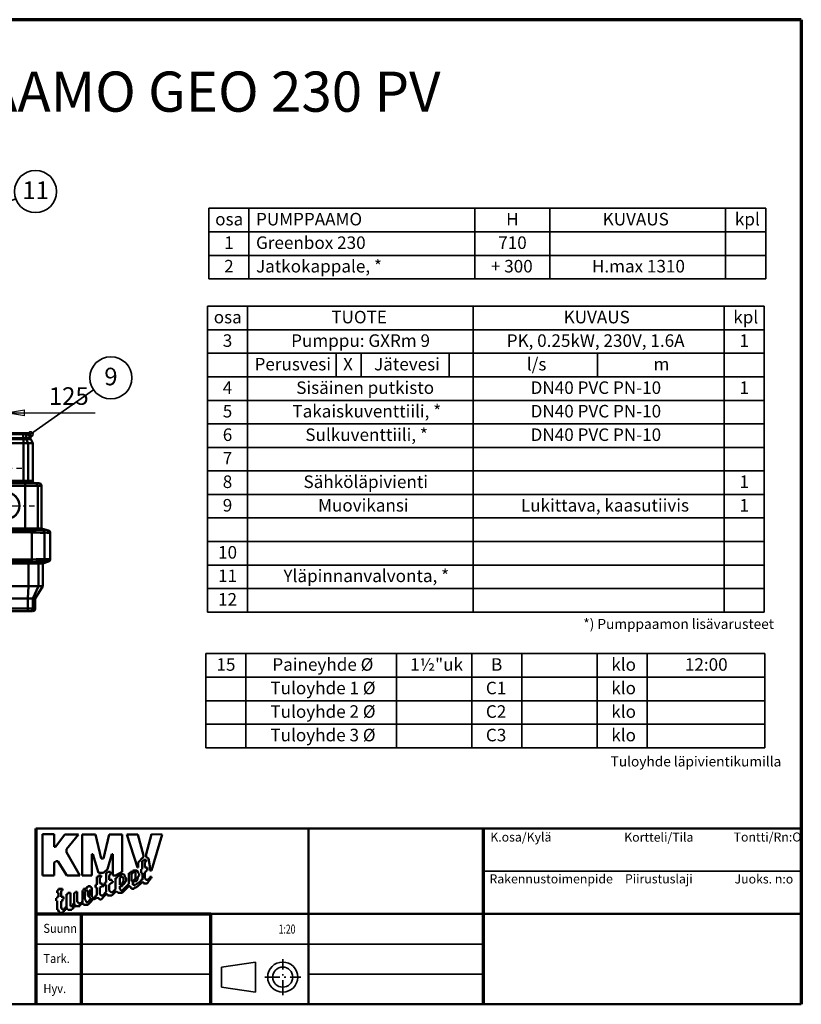
# Model space of a CAD drawing. Units: millimetres. Extents: x -7708 to -2008, y -2994 to 930.
# Drawn here: x -5124 to -2008, y -2994 to 930 of the extents above; entities that cross this region are included whole.
import ezdxf
from ezdxf.enums import TextEntityAlignment as Align

# ---------------------------------------------------------------- set-up
doc = ezdxf.new("R2010")
doc.units = ezdxf.units.MM
doc.header["$MEASUREMENT"] = 0
for name, pattern in [('Pistekatko', [2.7, 1, -0.3, 0.1, -0.3, 1]), ('Yhtenäinen', [0]), ('Yhtenäinen 2', [0])]:
    doc.linetypes.add(name, pattern=pattern)
for name, color, linetype, lineweight in [('Lomakkeet', 18, 'Continuous', 35), ('Mitat', 18, 'Continuous', 35), ('Muotoviivat', 18, 'Continuous', 35), ('Muut viivat', 18, 'Continuous', 35), ('Osanumerot', 18, 'Continuous', 35), ('Tekstit', 18, 'Continuous', 35)]:
    doc.layers.add(name, color=color, linetype=linetype, lineweight=lineweight)
doc.styles.add('Arial', font='arial.ttf')
doc.dimstyles.new('Vertex Style', dxfattribs={"dimscale": 20, "dimtxt": 0.18, "dimasz": 3.6, "dimexe": 1.8, "dimexo": 0.0625, "dimgap": 1.7, "dimtad": 1, "dimdec": 1, "dimdsep": 46, "dimtxsty": 'Standard', "dimblk1": 'CLOSED', "dimblk2": 'CLOSED', "dimsah": 1, "dimcen": 0.09, "dimdle": 1.8, "dimclrd": 160, "dimclre": 160, "dimadec": 1, "dimazin": 2, "dimtfac": 0.65, "dimtdec": 4, "dimtmove": 0, "dimatfit": 3, "dimfxl": 0, "dimtolj": 1, "dimtzin": 0, "dimlwd": 25, "dimlwe": 25, "dimarcsym": 0})

# ---------------------------------------------------------------- blocks, each defined once
blk = doc.blocks.new('PARTNUM1')
at = {"layer": 'Osanumerot', "color": 7, "lineweight": 35}
blk.add_line((-5140, 216.2), (-5242.3, 178.5), dxfattribs=at)
for centre, radius in [((-5061.1, 245.3), 84), ((-5242.3, 178.5), 10)]:
    blk.add_circle(centre, radius, dxfattribs=at)
at = {"layer": 'Osanumerot', "color": 7, "lineweight": 35, "style": 'Arial'}
blk.add_text('11', height=70, dxfattribs=at).set_placement((-5113.6, 193.7), align=Align.BOTTOM_LEFT)
blk = doc.blocks.new('PARTNUM2')
at = {"layer": 'Osanumerot', "color": 0, "lineweight": 35}
blk.add_line((-4829.4, -545.3), (-5081.1, -722), dxfattribs=at)
for centre, radius in [((-4760.7, -497.1), 84), ((-5081.1, -722), 10)]:
    blk.add_circle(centre, radius, dxfattribs=at)
at = {"layer": 'Osanumerot', "color": 0, "lineweight": 35, "style": 'Arial'}
blk.add_text('9', height=70, dxfattribs=at).set_placement((-4786.9, -548.7), align=Align.BOTTOM_LEFT)
blk = doc.blocks.new('_Closed')
at = {"color": 0, "linetype": 'ByBlock', "lineweight": -2}
for p, q in [((-1, 0.166667), (0, 0)), ((-1, 0.166667), (-1, -0.166667)), ((0, 0), (-1, -0.166667)), ((0, 0), (-1, 0))]:
    blk.add_line(p, q, dxfattribs=at)
blk = doc.blocks.new('*D24')
at = {"layer": 'Defpoints', "color": 0}
for p in [(-5302.3, -636), (-5302.3, -992), (-5177.3, -1007)]:
    blk.add_point(p, dxfattribs=at)
at = {"layer": 'Mitat', "color": 160, "lineweight": 25}
for p, q in [((-5302.3, -990.8), (-5302.3, -600)), ((-5177.3, -1005.8), (-5177.3, -600)), ((-5374.3, -636), (-5446.3, -636)), ((-5177.3, -636), (-5302.3, -636)), ((-5177.3, -636), (-4823.7, -636)), ((-5105.3, -636), (-5033.3, -636))]:
    blk.add_line(p, q, dxfattribs=at)
at = {"layer": 'Mitat', "color": 160, "lineweight": 25, "xscale": 72, "yscale": 72, "zscale": 72}
blk.add_blockref('_Closed', (-5302.3, -636), dxfattribs=at)
at = {"layer": 'Mitat', "color": 160, "lineweight": 25, "xscale": 72, "yscale": 72, "zscale": 72, "rotation": 180}
blk.add_blockref('_Closed', (-5177.3, -636), dxfattribs=at)
at = {"layer": 'Mitat', "color": 0, "lineweight": 35, "insert": (-4928.5, -569.7), "char_height": 70, "attachment_point": 5, "style": 'Arial'}
blk.add_mtext('\\A1;125', dxfattribs=at)
blk = doc.blocks.new('Greenbox_230PV_4_00bb751e-814e-4aba-a7c3-cee1bfa6b477')
at = {"layer": 'Muotoviivat', "color": 0, "linetype": 'Yhtenäinen', "lineweight": 50, "ltscale": 60}
for p, q in [((-1343.2, 2866.9), (-1360.5, 2866.9)), ((-1336.2, 2866.9), (-1343.2, 2866.9)), ((-950.8, 2866.9), (-1336.2, 2866.9)), ((-1336.2, 2866.9), (-1336.2, 2861.9)), ((-943.8, 2866.9), (-950.8, 2866.9)), ((-950.8, 2866.9), (-950.8, 2861.9)), ((-926.5, 2866.9), (-943.8, 2866.9)), ((-1372.7, 2826.9), (-1364.7, 2841.9)), ((-1372.7, 2676.9), (-1372.7, 2826.9)), ((-1365.5, 2861.9), (-1348.1, 2861.9)), ((-1365.5, 2846.9), (-1365.5, 2861.9)), ((-1348.1, 2846.9), (-1365.5, 2846.9)), ((-1347.3, 2841.9), (-1355.2, 2826.9)), ((-1355.2, 2826.9), (-1335.4, 2826.9)), ((-1355.2, 2826.9), (-1355.2, 2676.9)), ((-1348.1, 2861.9), (-1348.1, 2846.9)), ((-1348.1, 2861.9), (-1336.2, 2861.9)), ((-1336.2, 2846.9), (-1348.1, 2846.9)), ((-1335.4, 2841.9), (-1347.3, 2841.9)), ((-1336.2, 2861.9), (-1336.2, 2846.9)), ((-1336.2, 2861.9), (-950.8, 2861.9)), ((-950.8, 2846.9), (-1336.2, 2846.9)), ((-1336.2, 2841.9), (-1336.2, 2846.9)), ((-1335.4, 2841.9), (-1335.4, 2826.9)), ((-950, 2841.9), (-1335.4, 2841.9)), ((-1335.4, 2826.9), (-950, 2826.9)), ((-1335.4, 2676.9), (-1335.4, 2826.9)), ((-950.8, 2861.9), (-950.8, 2846.9)), ((-950.8, 2861.9), (-938.9, 2861.9)), ((-938.9, 2846.9), (-950.8, 2846.9)), ((-950.8, 2846.9), (-950.8, 2841.9)), ((-950, 2826.9), (-950, 2841.9)), ((-938.1, 2841.9), (-950, 2841.9)), ((-950, 2826.9), (-950, 2676.9)), ((-950, 2826.9), (-930.2, 2826.9)), ((-938.9, 2861.9), (-921.5, 2861.9)), ((-938.9, 2861.9), (-938.9, 2846.9)), ((-921.5, 2846.9), (-938.9, 2846.9)), ((-938.1, 2841.9), (-930.2, 2826.9)), ((-930.2, 2676.9), (-930.2, 2826.9)), ((-921.5, 2861.9), (-921.5, 2846.9)), ((-920.7, 2841.9), (-912.7, 2826.9)), ((-912.7, 2826.9), (-912.7, 2676.9)), ((-1355.2, 2676.9), (-1372.7, 2676.9)), ((-1335.4, 2676.9), (-1355.2, 2676.9)), ((-950, 2676.9), (-1335.4, 2676.9)), ((-1335.4, 2666.9), (-1335.4, 2676.9)), ((-930.2, 2676.9), (-950, 2676.9)), ((-950, 2676.9), (-950, 2666.9)), ((-912.7, 2676.9), (-930.2, 2676.9)), ((-1407.7, 2656.9), (-1392.5, 2656.9)), ((-1407.7, 2486.9), (-1407.7, 2656.9)), ((-1382.5, 2666.9), (-1397.7, 2666.9)), ((-1392.5, 2656.9), (-1392.5, 2486.9)), ((-1392.5, 2656.9), (-1342.7, 2656.9)), ((-1342.7, 2666.9), (-1382.5, 2666.9)), ((-1342.7, 2656.9), (-1342.7, 2666.9)), ((-942.7, 2666.9), (-1342.7, 2666.9)), ((-1342.7, 2656.9), (-942.7, 2656.9)), ((-1342.7, 2486.9), (-1342.7, 2656.9)), ((-902.9, 2666.9), (-942.7, 2666.9)), ((-942.7, 2656.9), (-942.7, 2666.9)), ((-942.7, 2656.9), (-942.7, 2486.9)), ((-942.7, 2656.9), (-892.9, 2656.9)), ((-887.7, 2666.9), (-902.9, 2666.9)), ((-892.9, 2656.9), (-877.7, 2656.9)), ((-892.9, 2486.9), (-892.9, 2656.9)), ((-877.7, 2656.9), (-877.7, 2486.9)), ((-1412.9, 2479.2), (-1392.5, 2486.9)), ((-1392.5, 2486.9), (-1342.7, 2486.9)), ((-1369.6, 2470.8), (-1370.3, 2479.9)), ((-1361.8, 2479.8), (-1342.7, 2486.9)), ((-1361.8, 2479.8), (-1361.8, 2471.2)), ((-923.6, 2479.8), (-1361.8, 2479.8)), ((-942.7, 2486.9), (-1342.7, 2486.9)), ((-923.6, 2479.8), (-942.7, 2486.9)), ((-942.7, 2486.9), (-892.9, 2486.9)), ((-923.6, 2471.2), (-923.6, 2479.8)), ((-915.1, 2479.9), (-915.9, 2470.8)), ((-872.5, 2479.2), (-892.9, 2486.9)), ((-1442.8, 2364.1), (-1442.8, 2469.4)), ((-1419.1, 2469.7), (-1419.1, 2363.6)), ((-1369.6, 2363.2), (-1369.6, 2470.8)), ((-1361.8, 2471.2), (-923.6, 2471.2)), ((-915.9, 2470.8), (-915.9, 2363.2)), ((-866.3, 2363.6), (-866.3, 2469.7)), ((-842.7, 2469.4), (-842.7, 2364.1)), ((-1369.9, 2354.1), (-1369.6, 2363.2)), ((-1366, 2363.1), (-1366, 2354.1)), ((-919.4, 2363.1), (-1366, 2363.1)), ((-919.4, 2354.1), (-919.4, 2363.1)), ((-915.9, 2363.2), (-915.5, 2354.1)), ((-1413.3, 2354.4), (-1396.4, 2346.9)), ((-1412.7, 2256.9), (-1412.7, 2346.9)), ((-1356.6, 2346.9), (-1396.4, 2346.9)), ((-1396.4, 2346.9), (-1396.4, 2256.9)), ((-1366, 2354.1), (-919.4, 2354.1)), ((-1366, 2354.1), (-1356.6, 2346.9)), ((-928.8, 2346.9), (-1356.6, 2346.9)), ((-1356.6, 2256.9), (-1356.6, 2346.9)), ((-919.4, 2354.1), (-928.8, 2346.9)), ((-889, 2346.9), (-928.8, 2346.9)), ((-928.8, 2346.9), (-928.8, 2256.9)), ((-872.1, 2354.4), (-889, 2346.9)), ((-889, 2256.9), (-889, 2346.9)), ((-872.7, 2346.9), (-872.7, 2256.9)), ((-1396.4, 2256.9), (-1356.6, 2256.9)), ((-1373.8, 2206.9), (-1396.4, 2256.9)), ((-1353.9, 2206.9), (-1356.6, 2256.9)), ((-928.8, 2256.9), (-1356.6, 2256.9)), ((-931.6, 2206.9), (-928.8, 2256.9)), ((-928.8, 2256.9), (-889, 2256.9)), ((-911.6, 2206.9), (-889, 2256.9)), ((-1382.7, 2166.9), (-1382.7, 2206.9)), ((-1373.8, 2206.9), (-1373.8, 2166.9)), ((-1353.9, 2206.9), (-1373.8, 2206.9)), ((-1353.9, 2166.9), (-1353.9, 2206.9)), ((-931.6, 2206.9), (-1353.9, 2206.9)), ((-931.6, 2206.9), (-931.6, 2166.9)), ((-911.6, 2206.9), (-931.6, 2206.9)), ((-911.6, 2166.9), (-911.6, 2206.9)), ((-902.7, 2206.9), (-902.7, 2166.9)), ((-1373.8, 2166.9), (-1381.5, 2166.9)), ((-1353.9, 2166.9), (-1373.8, 2166.9)), ((-931.6, 2166.9), (-1353.9, 2166.9)), ((-1353.9, 2166.9), (-1353.9, 2156.9)), ((-931.6, 2166.9), (-931.6, 2156.9)), ((-911.6, 2166.9), (-931.6, 2166.9)), ((-903.9, 2166.9), (-911.6, 2166.9)), ((-1371.5, 2156.9), (-1363.8, 2156.9)), ((-1363.8, 2156.9), (-1353.9, 2156.9)), ((-1353.9, 2156.9), (-931.6, 2156.9)), ((-931.6, 2156.9), (-921.6, 2156.9)), ((-921.6, 2156.9), (-913.9, 2156.9))]:
    blk.add_line(p, q, dxfattribs=at)
for points in [[(-1372.7, 2826.9), (-1372.7, 2826.9), (-1355.2, 2826.9)], [(-1347.3, 2841.9), (-1364.7, 2841.9), (-1364.7, 2841.9)], [(-920.7, 2841.9), (-920.7, 2841.9), (-938.1, 2841.9)], [(-930.2, 2826.9), (-912.7, 2826.9), (-912.7, 2826.9)], [(-1442.8, 2469.4), (-1440.5, 2475.7), (-1435.5, 2479)], [(-1407.7, 2486.9), (-1435.5, 2479)], [(-1412.9, 2479.2), (-1422.8, 2479.1), (-1429.9, 2479.1), (-1434.1, 2479), (-1435.5, 2479)], [(-1370.3, 2479.9), (-1398, 2479.2), (-1407.4, 2479.1), (-1412.3, 2479.2)], [(-1392.5, 2486.9), (-1407.7, 2486.9), (-1407.7, 2486.9)], [(-1361.8, 2479.8), (-1370.3, 2479.9)], [(-915.1, 2479.9), (-923.6, 2479.8)], [(-873.1, 2479.2), (-878.1, 2479.1), (-887.5, 2479.2), (-915.1, 2479.9)], [(-877.7, 2486.9), (-877.7, 2486.9), (-892.9, 2486.9)], [(-849.9, 2479), (-877.7, 2486.9)], [(-849.9, 2479), (-851.2, 2479), (-855.3, 2479), (-862.5, 2479.1), (-872.5, 2479.2)], [(-849.9, 2479), (-844.9, 2475.7), (-842.7, 2469.4)], [(-1442.8, 2469.4), (-1441.3, 2469.4), (-1437, 2469.5), (-1429.7, 2469.6), (-1419.6, 2469.8)], [(-1419.1, 2469.7), (-1413.5, 2469.6), (-1402.4, 2469.6), (-1387.1, 2470), (-1369.6, 2470.8)], [(-915.9, 2470.8), (-898.3, 2470), (-883, 2469.6), (-871.9, 2469.6), (-866.3, 2469.7)], [(-865.9, 2469.8), (-856.8, 2469.6), (-850, 2469.5), (-845.4, 2469.4), (-843, 2469.4)], [(-1435.9, 2354.6), (-1440.8, 2358.2), (-1442.8, 2364.1)], [(-1419.4, 2363.6), (-1429.8, 2363.9), (-1437.1, 2364), (-1441.4, 2364.1), (-1442.7, 2364.1)], [(-1435.9, 2354.6), (-1434.6, 2354.6), (-1430.4, 2354.6), (-1423.3, 2354.5), (-1413.3, 2354.4)], [(-1435.9, 2354.6), (-1412.7, 2346.9)], [(-1369.6, 2363.2), (-1387.1, 2363.6), (-1402.4, 2363.8), (-1413.5, 2363.8), (-1419.1, 2363.6)], [(-1412.9, 2354.3), (-1407.9, 2354.4), (-1398.3, 2354.4), (-1385.1, 2354.3), (-1369.9, 2354.1)], [(-866.3, 2363.6), (-871.9, 2363.8), (-883, 2363.8), (-898.3, 2363.6), (-915.9, 2363.2)], [(-915.5, 2354.1), (-900.3, 2354.3), (-887.2, 2354.4), (-877.6, 2354.4), (-872.5, 2354.3)], [(-872.7, 2346.9), (-849.5, 2354.6)], [(-872.1, 2354.4), (-862.1, 2354.5), (-855, 2354.6), (-850.8, 2354.6), (-849.5, 2354.6)], [(-842.7, 2364.1), (-844, 2364.1), (-848.3, 2364), (-855.7, 2363.9), (-866, 2363.6)], [(-842.7, 2364.1), (-844.7, 2358.1), (-849.5, 2354.6)], [(-1396.4, 2346.9), (-1412.7, 2346.9), (-1412.7, 2346.9)], [(-1369.9, 2354.1), (-1366, 2354.1)], [(-919.4, 2354.1), (-915.5, 2354.1)], [(-872.7, 2346.9), (-872.7, 2346.9), (-889, 2346.9)], [(-1396.4, 2256.9), (-1412.7, 2256.9), (-1412.7, 2256.9)], [(-1412.7, 2256.9), (-1382.7, 2206.9)], [(-902.7, 2206.9), (-872.7, 2256.9)], [(-872.7, 2256.9), (-872.7, 2256.9), (-889, 2256.9)], [(-1373.8, 2206.9), (-1382.7, 2206.9), (-1382.7, 2206.9)], [(-902.7, 2206.9), (-902.7, 2206.9), (-911.6, 2206.9)]]:
    blk.add_lwpolyline(points, dxfattribs=at)
for centre, radius in [((-1142.7, 2726.9), 1.5), ((-1017.7, 2726.9), 1.5), ((-1267.7, 2576.9), 52.5), ((-1267.7, 2576.9), 52.2), ((-1017.7, 2576.9), 52.5), ((-1017.7, 2576.9), 52.2), ((-1142.7, 2591.9), 35), ((-1142.7, 2591.9), 34.5), ((-1142.7, 2591.9), 1.5), ((-1267.7, 2576.9), 1.5), ((-1017.7, 2576.9), 1.5)]:
    blk.add_circle(centre, radius, dxfattribs=at)
for centre, radius, start, end in [((-1360.5, 2861.9), 5, 90, 180), ((-926.5, 2861.9), 5, 0, 90), ((-1360.5, 2846.9), 5, 180, 270), ((-926.5, 2846.9), 5, 270, 0), ((-1382.7, 2676.9), 10, 270, 0), ((-902.7, 2676.9), 10, 180, 270), ((-1397.7, 2656.9), 10, 90, 180), ((-887.7, 2656.9), 10, 0, 90), ((-1372.7, 2166.9), 10, 180, 270), ((-912.7, 2166.9), 10, 270, 0)]:
    blk.add_arc(centre, radius, start, end, dxfattribs=at)
for centre, major_axis, ratio, start_param, end_param in [((-1343.2, 2861.9), (0, 5), 0.990074, 0, 1.570796), ((-943.8, 2861.9), (0, 5), 0.990074, 4.712389, 6.283185), ((-1343.2, 2846.9), (0, -5), 0.990074, 4.712389, 6.283185), ((-943.8, 2846.9), (0, -5), 0.990074, 0, 1.570796), ((-1365.1, 2676.9), (0, -10), 0.990074, 0.406167, 0.578087), ((-1365.1, 2676.9), (0, -10), 0.990074, 0.720871, 0.976589), ((-1365.1, 2676.9), (0, -10), 0.990074, 1.059075, 1.35734), ((-1365.1, 2676.9), (0, -10), 0.990074, 1.415467, 1.570796), ((-920.3, 2676.9), (0, -10), 0.990074, 4.712389, 6.283185), ((-1382.5, 2656.9), (0, 10), 0.995178, 0, 1.570796), ((-1365.1, 2676.9), (0, -10), 0.990074, 0.000003, 0.153421), ((-902.9, 2656.9), (0, 10), 0.995174, 4.712389, 6.283185), ((-1409.7, 2469.8), (-0.18, 10), 0.990657, 0.316358, 1.553456), ((-1409.2, 2469.7), (-1.59, -9.87), 0.990223, 3.622761, 4.87021), ((-1415.6, 2333), (3, 146.3), 0.163082, 6.272735, 6.298203), ((-876.2, 2469.7), (-1.58, 9.87), 0.990225, 4.555213, 5.802561), ((-870.1, 2332.9), (-2.7, 146.3), 0.163006, 6.268436, 6.293881), ((-875.8, 2469.8), (-0.18, -10), 0.990656, 1.588808, 2.82584), ((-1411.3, 2326.8), (8.3, -143), 0.136256, 3.111353, 3.135798), ((-1392.6, 2462), (-38.8, -7.4), 0.137834, 3.76716, 4.049633), ((-892.7, 2462), (-38.9, 7.4), 0.137841, 5.375822, 5.657979), ((-874.1, 2326.8), (8.3, 142.9), 0.136262, 0.005693, 0.030142), ((-1409.5, 2363.6), (0.28, 10), 0.990595, 1.598245, 2.776213), ((-1414.7, 2471.8), (-4.8, -108.2), 0.136806, 0.002376, 0.025049), ((-1409.2, 2363.6), (1.36, -9.91), 0.990288, 4.576945, 5.761675), ((-1637.9, 2559), (-297.8, 186.5), 0.201783, 2.802535, 2.829877), ((-647.1, 2559.3), (-298.2, -186.8), 0.201663, 0.311484, 0.338806), ((-876.2, 2363.6), (1.36, 9.91), 0.990289, 3.662914, 4.847621), ((-875.9, 2363.6), (0.28, -10), 0.990594, 0.364795, 1.542734), ((-870.7, 2471.5), (-4.7, 107.9), 0.13681, 3.116588, 3.139312), ((-1401.8, 2471.8), (11.5, 117.4), 0.159992, 3.144057, 3.166596), ((-883.6, 2471.5), (11.5, -117.1), 0.160018, 6.258211, 6.280804), ((-1363.8, 2166.9), (0, -10), 0.998368, 4.712389, 6.283185), ((-921.6, 2166.9), (0, -10), 0.998368, 0, 1.570796), ((-1363.8, 2166.9), (0, -10), 0.998352, 6.283145, 6.283185), ((-930.9, 2166.9), (0, -10), 0.08025, 0, 0.000041), ((-921.7, 2166.9), (0, -10), 0.998352, 0, 0.000041)]:
    blk.add_ellipse(centre, major_axis=major_axis, ratio=ratio, start_param=start_param, end_param=end_param, dxfattribs=at)
at = {"layer": 'Muut viivat', "color": 0, "linetype": 'Pistekatko', "lineweight": 25, "ltscale": 60}
for p, q in [((-1142.7, 2665.4), (-1142.7, 2788.4)), ((-1017.7, 2665.4), (-1017.7, 2788.4)), ((-1204.2, 2726.9), (-1081.2, 2726.9)), ((-1079.2, 2726.9), (-956.2, 2726.9)), ((-1267.7, 2464.4), (-1267.7, 2689.4)), ((-1142.7, 2496.9), (-1142.7, 2686.9)), ((-1017.7, 2464.4), (-1017.7, 2689.4)), ((-1237.7, 2591.9), (-1047.7, 2591.9)), ((-1380.2, 2576.9), (-1155.2, 2576.9)), ((-1130.2, 2576.9), (-905.2, 2576.9))]:
    blk.add_line(p, q, dxfattribs=at)

msp = doc.modelspace()

# ---------------------------------------------------------------- linework, layer by layer
at = {"layer": 'Lomakkeet', "color": 7, "linetype": 'Yhtenäinen', "lineweight": 70, "ltscale": 60}
for p, q in [((-2008.15, 930.21), (-7708.15, 930.21)), ((-2008.15, 930.21), (-2008.15, -2993.79)), ((-5059.75, -2293.19), (-5059.75, -2993.79)), ((-3274.95, -2993.79), (-3274.95, -2293.19)), ((-5059.75, -2633.79), (-4877.75, -2633.79)), ((-4877.75, -2633.79), (-4361.75, -2633.79)), ((-4877.75, -2993.79), (-4877.75, -2633.79)), ((-4361.75, -2993.79), (-4361.75, -2633.79))]:
    msp.add_line(p, q, dxfattribs=at)
at = {"layer": 'Lomakkeet', "color": 7, "linetype": 'Yhtenäinen', "lineweight": 35, "ltscale": 60}
for p, q in [((-5059.75, -2753.79), (-4361.75, -2753.79)), ((-4361.75, -2753.79), (-3972.95, -2753.79)), ((-3972.95, -2753.79), (-3274.95, -2753.79)), ((-5059.75, -2873.79), (-4361.75, -2873.79)), ((-3972.95, -2873.79), (-3274.95, -2873.79))]:
    msp.add_line(p, q, dxfattribs=at)
at = {"layer": 'Lomakkeet', "color": 7, "linetype": 'Pistekatko', "lineweight": 35, "ltscale": 60}
for p, q in [((-4075.55, -2957.39), (-4075.55, -2813.39)), ((-4147.55, -2885.39), (-4003.55, -2885.39))]:
    msp.add_line(p, q, dxfattribs=at)
at = {"layer": 'Lomakkeet', "color": 7, "linetype": 'Yhtenäinen 2', "lineweight": 35, "ltscale": 60}
for p, q in [((-4319.55, -2845.39), (-4183.55, -2825.39)), ((-4319.55, -2925.39), (-4319.55, -2845.39)), ((-4183.55, -2945.39), (-4183.55, -2825.39)), ((-4319.55, -2925.39), (-4183.55, -2945.39))]:
    msp.add_line(p, q, dxfattribs=at)
at = {"layer": 'Lomakkeet', "color": 7, "linetype": 'Yhtenäinen', "lineweight": 35, "ltscale": 60}
for radius in [60, 40]:
    msp.add_circle((-4075.55, -2885.39), radius, dxfattribs=at)
at = {"layer": 'Muotoviivat', "color": 7, "linetype": 'Yhtenäinen', "lineweight": 50, "ltscale": 60}
for p, q in [((-2008.15, -2293.19), (-5059.75, -2293.19)), ((-3972.95, -2993.79), (-3972.95, -2293.19)), ((-4986.15, -2316.19), (-5033.55, -2316.19)), ((-5033.55, -2316.19), (-5033.55, -2480.69)), ((-4986.15, -2366.79), (-4986.15, -2316.19)), ((-4943.75, -2316.39), (-4981.55, -2366.79)), ((-4889.75, -2316.39), (-4943.75, -2316.39)), ((-4937.15, -2375.59), (-4889.75, -2316.39)), ((-4874.55, -2480.39), (-4874.55, -2316.39)), ((-4874.55, -2316.39), (-4821.95, -2316.39)), ((-4821.95, -2316.39), (-4799.75, -2412.59)), ((-4789.55, -2412.59), (-4767.35, -2316.39)), ((-4767.35, -2316.39), (-4715.15, -2316.39)), ((-4715.15, -2316.39), (-4715.15, -2465.39)), ((-4652.55, -2316.39), (-4697.15, -2316.59)), ((-4697.15, -2316.59), (-4654.95, -2448.59)), ((-4630.35, -2401.39), (-4652.55, -2316.39)), ((-4620.35, -2395.99), (-4598.15, -2316.19)), ((-4556.15, -2316.39), (-4598.35, -2460.39)), ((-4598.15, -2316.19), (-4556.15, -2316.39)), ((-4981.55, -2366.79), (-4986.15, -2366.79)), ((-4937.15, -2387.39), (-4937.15, -2375.59)), ((-4884.55, -2480.59), (-4937.15, -2387.39)), ((-4986.15, -2427.99), (-4979.35, -2422.99)), ((-4986.15, -2480.69), (-4986.15, -2427.99)), ((-4979.35, -2422.99), (-4972.07, -2422.99)), ((-4936.78, -2480.67), (-4972.07, -2422.99)), ((-4831.95, -2395.99), (-4837.15, -2395.99)), ((-4837.15, -2395.99), (-4837.15, -2480.59)), ((-4809.95, -2470.39), (-4831.95, -2395.99)), ((-4799.75, -2412.59), (-4789.55, -2412.59)), ((-4757.35, -2395.99), (-4774.55, -2454.99)), ((-4752.35, -2395.99), (-4757.35, -2395.99)), ((-4752.35, -2480.59), (-4752.35, -2395.99)), ((-4652.15, -2427.99), (-4630.35, -2406.19)), ((-4652.15, -2448.59), (-4652.15, -2427.99)), ((-4635.55, -2455.19), (-4635.55, -2422.99)), ((-4635.55, -2422.99), (-4630.55, -2422.99)), ((-4630.55, -2422.99), (-4630.55, -2417.99)), ((-4630.55, -2417.99), (-4620.15, -2417.99)), ((-4630.35, -2406.19), (-4630.35, -2401.39)), ((-4620.15, -2422.99), (-4625.25, -2428.09)), ((-4625.25, -2428.09), (-4625.25, -2448.39)), ((-4620.35, -2405.99), (-4620.35, -2395.99)), ((-4610.35, -2412.79), (-4620.35, -2405.99)), ((-4620.15, -2417.99), (-4620.15, -2422.99)), ((-4605.15, -2443.59), (-4610.35, -2412.79)), ((-4789.95, -2470.39), (-4809.95, -2470.39)), ((-4774.55, -2454.99), (-4789.95, -2470.39)), ((-4779.55, -2507.79), (-4779.55, -2470.19)), ((-4779.55, -2470.19), (-4774.35, -2470.19)), ((-4774.35, -2470.19), (-4774.35, -2465.39)), ((-4774.35, -2465.39), (-4762.35, -2465.39)), ((-4762.35, -2465.39), (-4762.35, -2475.79)), ((-4715.15, -2465.39), (-4742.15, -2480.59)), ((-4689.65, -2514.09), (-4689.65, -2470.59)), ((-4689.65, -2470.59), (-4682.95, -2470.59)), ((-4682.95, -2470.59), (-4682.95, -2465.59)), ((-4682.95, -2465.59), (-4672.95, -2465.59)), ((-4677.95, -2475.59), (-4672.75, -2470.39)), ((-4672.95, -2465.59), (-4672.95, -2460.39)), ((-4672.95, -2460.39), (-4657.55, -2460.39)), ((-4672.75, -2470.39), (-4667.65, -2465.29)), ((-4667.65, -2465.29), (-4662.75, -2465.29)), ((-4662.75, -2465.29), (-4662.75, -2492.39)), ((-4657.55, -2460.39), (-4652.35, -2465.59)), ((-4654.95, -2448.59), (-4652.15, -2448.59)), ((-4652.35, -2465.59), (-4652.35, -2470.39)), ((-4652.35, -2470.39), (-4647.75, -2475.59)), ((-4640.55, -2470.59), (-4640.55, -2455.19)), ((-4640.55, -2455.19), (-4635.55, -2455.19)), ((-4635.15, -2470.59), (-4640.55, -2470.59)), ((-4635.15, -2497.59), (-4635.15, -2470.59)), ((-4620.15, -2465.59), (-4625.35, -2465.59)), ((-4625.35, -2465.59), (-4625.35, -2490.79)), ((-4625.25, -2448.39), (-4615.35, -2448.39)), ((-4615.35, -2460.19), (-4620.15, -2460.19)), ((-4620.15, -2460.19), (-4620.15, -2465.59)), ((-4615.35, -2448.39), (-4615.35, -2460.19)), ((-4605.15, -2460.39), (-4605.15, -2443.59)), ((-4598.35, -2460.39), (-4605.15, -2460.39)), ((-5033.55, -2480.69), (-4986.15, -2480.69)), ((-4936.78, -2480.67), (-4884.55, -2480.67)), ((-4884.55, -2480.67), (-4884.55, -2480.59)), ((-4837.15, -2480.59), (-4874.55, -2480.39)), ((-4816.55, -2517.99), (-4816.55, -2485.59)), ((-4816.55, -2485.59), (-4809.95, -2485.59)), ((-4809.95, -2485.59), (-4809.95, -2480.59)), ((-4809.95, -2480.59), (-4799.95, -2480.59)), ((-4799.95, -2485.79), (-4804.85, -2490.69)), ((-4804.85, -2490.69), (-4804.85, -2512.79)), ((-4799.95, -2480.59), (-4799.95, -2485.79)), ((-4784.55, -2517.99), (-4784.55, -2507.79)), ((-4784.55, -2507.79), (-4779.55, -2507.79)), ((-4762.35, -2475.79), (-4767.55, -2480.99)), ((-4767.55, -2480.99), (-4767.55, -2497.59)), ((-4767.55, -2497.59), (-4757.35, -2497.59)), ((-4756.95, -2507.79), (-4767.45, -2518.29)), ((-4757.35, -2497.59), (-4757.35, -2502.79)), ((-4757.35, -2502.79), (-4752.55, -2502.79)), ((-4752.55, -2507.79), (-4756.95, -2507.79)), ((-4752.55, -2502.79), (-4752.55, -2507.79)), ((-4742.15, -2480.59), (-4752.35, -2480.59)), ((-4742.55, -2535.19), (-4742.55, -2490.59)), ((-4742.55, -2490.59), (-4736.95, -2490.59)), ((-4736.95, -2485.79), (-4732.15, -2485.79)), ((-4736.95, -2490.59), (-4736.95, -2485.79)), ((-4732.15, -2485.79), (-4732.15, -2480.79)), ((-4732.15, -2480.79), (-4720.55, -2480.79)), ((-4725.55, -2490.99), (-4720.25, -2485.69)), ((-4725.55, -2517.79), (-4725.55, -2490.99)), ((-4720.55, -2480.79), (-4720.55, -2475.79)), ((-4720.55, -2475.79), (-4710.35, -2475.79)), ((-4720.25, -2485.69), (-4715.55, -2485.69)), ((-4715.55, -2485.69), (-4710.1, -2491.14)), ((-4710.1, -2502.79), (-4714.63, -2507.31)), ((-4714.63, -2507.31), (-4714.63, -2512.99)), ((-4710.35, -2475.79), (-4705.15, -2480.99)), ((-4710.1, -2491.14), (-4710.1, -2502.79)), ((-4705.15, -2480.99), (-4705.15, -2485.99)), ((-4705.15, -2485.99), (-4699.85, -2491.29)), ((-4699.85, -2502.59), (-4704.9, -2507.64)), ((-4704.9, -2507.64), (-4704.9, -2512.99)), ((-4699.85, -2491.29), (-4699.85, -2502.59)), ((-4677.95, -2502.59), (-4677.95, -2475.59)), ((-4672.95, -2502.59), (-4677.95, -2502.59)), ((-4662.75, -2492.39), (-4672.95, -2502.59)), ((-4667.95, -2507.39), (-4672.95, -2507.39)), ((-4672.95, -2507.39), (-4672.95, -2517.79)), ((-4657.35, -2502.59), (-4667.95, -2502.59)), ((-4667.95, -2502.59), (-4667.95, -2507.39)), ((-4662.15, -2517.79), (-4640.75, -2502.59)), ((-4635.15, -2507.59), (-4659.55, -2528.19)), ((-4653.05, -2490.99), (-4657.35, -2497.39)), ((-4657.35, -2497.39), (-4657.35, -2502.59)), ((-4647.75, -2480.39), (-4653.05, -2485.69)), ((-4653.05, -2485.69), (-4653.05, -2490.99)), ((-4647.75, -2475.59), (-4647.75, -2480.39)), ((-4640.75, -2502.59), (-4640.75, -2497.59)), ((-4640.75, -2497.59), (-4635.15, -2497.59)), ((-4630.35, -2507.59), (-4635.15, -2507.59)), ((-4630.35, -2512.19), (-4630.35, -2507.59)), ((-4625.35, -2490.79), (-4620.55, -2497.59)), ((-4620.55, -2497.59), (-4609.75, -2497.59)), ((-4601.35, -2490.99), (-4615.55, -2512.19)), ((-4609.75, -2497.59), (-4609.75, -2490.79)), ((-4609.75, -2490.79), (-4605.15, -2490.79)), ((-4605.15, -2490.79), (-4605.15, -2485.79)), ((-4605.15, -2485.79), (-4598.55, -2485.79)), ((-4598.55, -2490.99), (-4601.35, -2490.99)), ((-4598.55, -2485.79), (-4598.55, -2490.99)), ((-4969.35, -2539.99), (-4974.15, -2539.99)), ((-4974.15, -2539.99), (-4974.15, -2549.99)), ((-4974.15, -2549.99), (-4969.15, -2549.99)), ((-4953.95, -2533.19), (-4969.35, -2533.19)), ((-4969.35, -2533.19), (-4969.35, -2539.99)), ((-4969.15, -2549.99), (-4969.15, -2565.19)), ((-4958.95, -2565.19), (-4958.95, -2539.79)), ((-4958.95, -2539.79), (-4953.95, -2539.79)), ((-4953.95, -2539.79), (-4953.95, -2533.19)), ((-4931.95, -2555.19), (-4931.95, -2549.99)), ((-4931.95, -2549.99), (-4921.75, -2549.99)), ((-4921.75, -2549.99), (-4921.75, -2602.59)), ((-4906.55, -2592.39), (-4906.55, -2549.99)), ((-4906.55, -2549.99), (-4901.35, -2549.99)), ((-4901.35, -2549.99), (-4901.35, -2544.99)), ((-4901.35, -2544.99), (-4894.55, -2544.99)), ((-4894.55, -2544.99), (-4894.55, -2587.19)), ((-4874.35, -2587.19), (-4874.35, -2539.79)), ((-4874.35, -2539.79), (-4869.15, -2539.79)), ((-4869.15, -2539.79), (-4869.15, -2532.99)), ((-4869.15, -2532.99), (-4859.15, -2532.99)), ((-4864.35, -2544.79), (-4858.75, -2539.99)), ((-4864.35, -2575.39), (-4864.35, -2544.79)), ((-4859.15, -2532.99), (-4859.15, -2528.19)), ((-4859.15, -2528.19), (-4852.15, -2528.19)), ((-4858.75, -2539.99), (-4852.35, -2539.99)), ((-4852.35, -2539.99), (-4852.35, -2560.39)), ((-4852.15, -2528.19), (-4852.15, -2522.99)), ((-4852.15, -2522.99), (-4842.15, -2522.99)), ((-4842.15, -2539.99), (-4847.15, -2539.99)), ((-4847.15, -2539.99), (-4847.15, -2554.99)), ((-4842.15, -2522.99), (-4842.15, -2527.99)), ((-4842.15, -2527.99), (-4837.15, -2527.99)), ((-4842.15, -2544.99), (-4842.15, -2539.99)), ((-4842.15, -2544.99), (-4841.85, -2560.29)), ((-4837.15, -2527.99), (-4837.15, -2544.99)), ((-4837.15, -2560.29), (-4837.15, -2544.99)), ((-4821.75, -2528.39), (-4821.75, -2517.99)), ((-4821.75, -2517.99), (-4816.55, -2517.99)), ((-4816.95, -2528.39), (-4821.75, -2528.39)), ((-4816.95, -2559.99), (-4816.95, -2528.39)), ((-4804.85, -2512.79), (-4794.75, -2512.79)), ((-4794.75, -2522.99), (-4804.35, -2527.99)), ((-4804.35, -2527.99), (-4804.35, -2555.19)), ((-4794.75, -2512.79), (-4794.75, -2517.79)), ((-4794.75, -2517.79), (-4789.35, -2517.79)), ((-4789.35, -2522.99), (-4794.75, -2522.99)), ((-4792.15, -2560.29), (-4779.35, -2545.19)), ((-4789.35, -2517.79), (-4789.35, -2522.99)), ((-4779.35, -2517.99), (-4784.55, -2517.99)), ((-4779.35, -2545.19), (-4779.35, -2517.99)), ((-4767.45, -2518.29), (-4767.45, -2539.99)), ((-4767.45, -2539.99), (-4757.4, -2550.04)), ((-4757.4, -2550.04), (-4742.55, -2535.19)), ((-4757.35, -2559.99), (-4739.65, -2542.29)), ((-4739.65, -2542.29), (-4731.95, -2549.99)), ((-4731.95, -2549.99), (-4715.35, -2549.99)), ((-4720.35, -2517.79), (-4725.55, -2517.79)), ((-4714.75, -2522.99), (-4725.55, -2522.99)), ((-4725.55, -2522.99), (-4725.55, -2533.19)), ((-4725.55, -2533.19), (-4719.95, -2539.59)), ((-4714.63, -2512.99), (-4720.35, -2517.79)), ((-4719.95, -2539.59), (-4715.15, -2539.59)), ((-4715.35, -2549.99), (-4688.55, -2523.19)), ((-4715.15, -2539.59), (-4689.65, -2514.09)), ((-4710.15, -2517.79), (-4714.75, -2517.79)), ((-4714.75, -2517.79), (-4714.75, -2522.99)), ((-4704.9, -2512.99), (-4710.15, -2512.99)), ((-4710.15, -2512.99), (-4710.15, -2517.79)), ((-4688.55, -2523.19), (-4683.15, -2523.19)), ((-4683.15, -2523.19), (-4683.15, -2528.19)), ((-4683.15, -2528.19), (-4677.95, -2528.19)), ((-4677.95, -2528.19), (-4677.95, -2533.19)), ((-4677.95, -2533.19), (-4667.55, -2533.19)), ((-4672.95, -2517.79), (-4662.15, -2517.79)), ((-4667.55, -2533.19), (-4667.55, -2528.19)), ((-4667.55, -2528.19), (-4659.55, -2528.19)), ((-4615.55, -2512.19), (-4630.35, -2512.19)), ((-4974.15, -2570.19), (-4979.35, -2570.19)), ((-4979.35, -2570.19), (-4979.35, -2575.59)), ((-4979.35, -2575.59), (-4979.35, -2581.99)), ((-4979.35, -2581.99), (-4974.35, -2581.99)), ((-4974.35, -2581.99), (-4974.35, -2617.79)), ((-4969.15, -2565.19), (-4974.15, -2565.19)), ((-4974.15, -2565.19), (-4974.15, -2570.19)), ((-4948.95, -2565.19), (-4958.95, -2565.19)), ((-4958.75, -2612.59), (-4958.75, -2582.19)), ((-4958.75, -2582.19), (-4953.95, -2582.19)), ((-4953.95, -2582.19), (-4953.95, -2575.39)), ((-4953.95, -2575.39), (-4948.95, -2575.39)), ((-4948.95, -2575.39), (-4948.95, -2565.19)), ((-4936.95, -2607.59), (-4936.95, -2555.19)), ((-4936.95, -2555.19), (-4931.95, -2555.19)), ((-4894.55, -2587.19), (-4889.55, -2587.19)), ((-4889.55, -2587.19), (-4889.55, -2592.39)), ((-4879.35, -2592.39), (-4879.35, -2587.19)), ((-4879.35, -2587.19), (-4874.35, -2587.19)), ((-4858.95, -2582.19), (-4864.35, -2575.39)), ((-4859.15, -2587.39), (-4858.95, -2582.19)), ((-4852.15, -2587.39), (-4859.15, -2587.39)), ((-4837.15, -2581.99), (-4852.65, -2597.49)), ((-4852.35, -2560.39), (-4842.05, -2570.69)), ((-4842.05, -2575.39), (-4852.15, -2587.39)), ((-4847.15, -2554.99), (-4841.85, -2560.29)), ((-4842.05, -2570.69), (-4842.05, -2575.39)), ((-4837.15, -2560.29), (-4837.15, -2565.19)), ((-4837.15, -2565.19), (-4831.95, -2565.19)), ((-4826.95, -2575.39), (-4837.15, -2575.39)), ((-4837.15, -2575.39), (-4837.15, -2581.99)), ((-4831.95, -2570.39), (-4821.75, -2564.99)), ((-4831.95, -2565.19), (-4831.95, -2570.39)), ((-4826.95, -2575.39), (-4816.35, -2569.99)), ((-4821.75, -2564.99), (-4821.75, -2559.99)), ((-4821.75, -2559.99), (-4816.95, -2559.99)), ((-4816.35, -2569.99), (-4809.75, -2570.39)), ((-4809.75, -2570.39), (-4804.55, -2575.59)), ((-4804.55, -2575.59), (-4799.75, -2575.59)), ((-4804.35, -2555.19), (-4799.25, -2560.29)), ((-4799.75, -2575.59), (-4784.65, -2560.49)), ((-4799.25, -2560.29), (-4792.15, -2560.29)), ((-4784.65, -2560.49), (-4779.45, -2555.29)), ((-4779.45, -2555.29), (-4774.35, -2555.29)), ((-4774.35, -2555.29), (-4774.35, -2559.99)), ((-4774.35, -2559.99), (-4757.35, -2559.99)), ((-4974.35, -2617.79), (-4969.15, -2617.79)), ((-4969.15, -2617.79), (-4969.15, -2624.59)), ((-4969.15, -2624.59), (-4964.15, -2624.59)), ((-4964.15, -2624.59), (-4964.15, -2629.59)), ((-4953.95, -2612.59), (-4958.75, -2612.59)), ((-4953.95, -2617.79), (-4953.95, -2612.59)), ((-4948.75, -2617.79), (-4953.95, -2617.79)), ((-4953.75, -2629.59), (-4953.75, -2624.59)), ((-4953.75, -2624.59), (-4948.75, -2624.59)), ((-4948.75, -2617.79), (-4948.75, -2612.79)), ((-4948.75, -2612.79), (-4943.95, -2612.79)), ((-4948.75, -2621.19), (-4943.75, -2621.19)), ((-4943.95, -2612.79), (-4943.95, -2607.59)), ((-4943.95, -2607.59), (-4936.95, -2607.59)), ((-4943.75, -2621.19), (-4943.75, -2617.59)), ((-4943.75, -2617.59), (-4940.15, -2617.59)), ((-4931.95, -2612.79), (-4940.15, -2612.79)), ((-4940.15, -2617.59), (-4940.15, -2612.79)), ((-4931.95, -2617.79), (-4931.95, -2612.79)), ((-4916.55, -2617.79), (-4931.95, -2617.79)), ((-4921.75, -2602.59), (-4911.55, -2602.59)), ((-4911.55, -2612.79), (-4916.55, -2612.79)), ((-4916.55, -2612.79), (-4916.55, -2617.79)), ((-4911.55, -2602.59), (-4911.55, -2592.39)), ((-4911.55, -2592.39), (-4906.55, -2592.39)), ((-4911.55, -2607.59), (-4911.55, -2612.79)), ((-4906.55, -2607.59), (-4911.55, -2607.59)), ((-4901.35, -2597.39), (-4906.55, -2597.39)), ((-4906.55, -2597.39), (-4906.55, -2607.59)), ((-4901.35, -2602.39), (-4901.35, -2597.39)), ((-4884.55, -2602.39), (-4901.35, -2602.39)), ((-4889.55, -2592.39), (-4879.35, -2592.39)), ((-4879.35, -2597.39), (-4884.55, -2597.39)), ((-4884.55, -2597.39), (-4884.55, -2602.39)), ((-4879.35, -2592.39), (-4879.35, -2597.39)), ((-4869.15, -2592.39), (-4879.35, -2592.39)), ((-4869.15, -2597.49), (-4869.15, -2592.39)), ((-4852.65, -2597.49), (-4869.15, -2597.49)), ((-4964.15, -2629.59), (-4953.75, -2629.59)), ((-4361.75, -2633.79), (-3972.95, -2633.79)), ((-3972.95, -2633.79), (-3274.95, -2633.79)), ((-3274.95, -2633.79), (-2008.15, -2633.79)), ((-7708.15, -2993.79), (-2008.15, -2993.79))]:
    msp.add_line(p, q, dxfattribs=at)
at = {"layer": 'Muotoviivat', "color": 7, "linetype": 'Yhtenäinen', "lineweight": 35, "ltscale": 60}
msp.add_line((-3274.95, -2463.49), (-2008.15, -2463.49), dxfattribs=at)
at = {"layer": 'Tekstit', "color": 7, "lineweight": 35}
for p, q in [((-4370.17, -102.81), (-4370.17, 178.44)), ((-4370.17, 178.44), (-2148.94, 178.44)), ((-4210.17, 84.69), (-4210.17, 178.44)), ((-3310.17, 84.69), (-3310.17, 178.44)), ((-3010.17, 84.69), (-3010.17, 178.44)), ((-2310.17, 84.69), (-2310.17, 178.44)), ((-2148.94, 178.44), (-2148.94, -102.81)), ((-4370.17, 84.69), (-2148.94, 84.69)), ((-4210.17, -9.06), (-4210.17, 84.69)), ((-3310.17, -9.06), (-3310.17, 84.69)), ((-3010.17, -9.06), (-3010.17, 84.69)), ((-2310.17, -9.06), (-2310.17, 84.69)), ((-4370.17, -9.06), (-2148.94, -9.06)), ((-4210.17, -102.81), (-4210.17, -9.06)), ((-3310.17, -102.81), (-3310.17, -9.06)), ((-3010.17, -102.81), (-3010.17, -9.06)), ((-2310.17, -102.81), (-2310.17, -9.06)), ((-4370.17, -102.81), (-2148.94, -102.81)), ((-4375.86, -1430.6), (-4375.86, -211.85)), ((-4375.86, -211.85), (-2156.21, -211.85)), ((-4215.86, -305.6), (-4215.86, -211.85)), ((-3315.86, -305.6), (-3315.86, -211.85)), ((-2315.86, -305.6), (-2315.86, -211.85)), ((-2156.21, -211.85), (-2156.21, -1430.6)), ((-4375.86, -305.6), (-2156.21, -305.6)), ((-4215.86, -399.35), (-4215.86, -305.6)), ((-3315.86, -399.35), (-3315.86, -305.6)), ((-2315.86, -399.35), (-2315.86, -305.6)), ((-4375.86, -399.35), (-2156.21, -399.35)), ((-4215.86, -493.1), (-4215.86, -399.35)), ((-3862.36, -493.1), (-3862.36, -399.35)), ((-3762.36, -493.1), (-3762.36, -399.35)), ((-3412.05, -493.1), (-3412.05, -399.35)), ((-3316.22, -493.1), (-3316.22, -399.35)), ((-2820.91, -493.1), (-2820.91, -399.35)), ((-2315.88, -493.1), (-2315.88, -399.35)), ((-4375.86, -493.1), (-2156.21, -493.1)), ((-4215.86, -586.85), (-4215.86, -493.1)), ((-3315.86, -586.85), (-3315.86, -493.1)), ((-2315.86, -586.85), (-2315.86, -493.1)), ((-4375.86, -586.85), (-2156.21, -586.85)), ((-4215.86, -680.6), (-4215.86, -586.85)), ((-3315.86, -680.6), (-3315.86, -586.85)), ((-2315.86, -680.6), (-2315.86, -586.85)), ((-4375.86, -680.6), (-2156.21, -680.6)), ((-4215.86, -774.35), (-4215.86, -680.6)), ((-3315.86, -774.35), (-3315.86, -680.6)), ((-2315.86, -774.35), (-2315.86, -680.6)), ((-4375.86, -774.35), (-2156.21, -774.35)), ((-4215.86, -868.1), (-4215.86, -774.35)), ((-3315.86, -868.1), (-3315.86, -774.35)), ((-2315.86, -868.1), (-2315.86, -774.35)), ((-4375.86, -868.1), (-2156.21, -868.1)), ((-4215.86, -961.85), (-4215.86, -868.1)), ((-3315.86, -961.85), (-3315.86, -868.1)), ((-2315.86, -961.85), (-2315.86, -868.1)), ((-4375.86, -961.85), (-2156.21, -961.85)), ((-4215.86, -1055.6), (-4215.86, -961.85)), ((-3315.86, -1055.6), (-3315.86, -961.85)), ((-2315.86, -1055.6), (-2315.86, -961.85)), ((-4375.86, -1055.6), (-2156.21, -1055.6)), ((-4215.86, -1149.35), (-4215.86, -1055.6)), ((-3315.86, -1149.35), (-3315.86, -1055.6)), ((-2315.86, -1149.35), (-2315.86, -1055.6)), ((-4375.86, -1149.35), (-2156.21, -1149.35)), ((-4215.86, -1243.1), (-4215.86, -1149.35)), ((-3315.86, -1243.1), (-3315.86, -1149.35)), ((-2315.86, -1243.1), (-2315.86, -1149.35)), ((-4375.86, -1243.1), (-2156.21, -1243.1)), ((-4215.86, -1336.85), (-4215.86, -1243.1)), ((-3315.86, -1336.85), (-3315.86, -1243.1)), ((-2315.86, -1336.85), (-2315.86, -1243.1)), ((-4375.86, -1336.85), (-2156.21, -1336.85)), ((-4215.86, -1430.6), (-4215.86, -1336.85)), ((-3315.86, -1430.6), (-3315.86, -1336.85)), ((-2315.86, -1430.6), (-2315.86, -1336.85)), ((-4375.86, -1430.6), (-2156.21, -1430.6)), ((-4382.3, -1971.36), (-4382.3, -1596.36)), ((-4382.3, -1596.36), (-2153.43, -1596.36)), ((-4222.3, -1690.11), (-4222.3, -1596.36)), ((-3622.3, -1690.11), (-3622.3, -1596.36)), ((-3322.3, -1690.11), (-3322.3, -1596.36)), ((-3122.3, -1690.11), (-3122.3, -1596.36)), ((-2822.3, -1690.11), (-2822.3, -1596.36)), ((-2622.3, -1690.11), (-2622.3, -1596.36)), ((-2153.43, -1596.36), (-2153.43, -1971.36)), ((-4382.3, -1690.11), (-2153.43, -1690.11)), ((-4222.3, -1783.86), (-4222.3, -1690.11)), ((-3622.3, -1783.86), (-3622.3, -1690.11)), ((-3322.3, -1783.86), (-3322.3, -1690.11)), ((-3122.3, -1783.86), (-3122.3, -1690.11)), ((-2822.3, -1783.86), (-2822.3, -1690.11)), ((-2622.3, -1783.86), (-2622.3, -1690.11)), ((-4382.3, -1783.86), (-2153.43, -1783.86)), ((-4222.3, -1877.61), (-4222.3, -1783.86)), ((-3622.3, -1877.61), (-3622.3, -1783.86)), ((-3322.3, -1877.61), (-3322.3, -1783.86)), ((-3122.3, -1877.61), (-3122.3, -1783.86)), ((-2822.3, -1877.61), (-2822.3, -1783.86)), ((-2622.3, -1877.61), (-2622.3, -1783.86)), ((-4382.3, -1877.61), (-2153.43, -1877.61)), ((-4222.3, -1971.36), (-4222.3, -1877.61)), ((-3622.3, -1971.36), (-3622.3, -1877.61)), ((-3322.3, -1971.36), (-3322.3, -1877.61)), ((-3122.3, -1971.36), (-3122.3, -1877.61)), ((-2822.3, -1971.36), (-2822.3, -1877.61)), ((-2622.3, -1971.36), (-2622.3, -1877.61)), ((-4382.3, -1971.36), (-2153.43, -1971.36))]:
    msp.add_line(p, q, dxfattribs=at)

# ---------------------------------------------------------------- block references
for name in ['PARTNUM1', 'PARTNUM2']:
    msp.add_blockref(name, (0, 0))
at = {"color": 7}
msp.add_blockref('Greenbox_230PV_4_00bb751e-814e-4aba-a7c3-cee1bfa6b477', (-4159.61, -3583.92), dxfattribs=at)

# ---------------------------------------------------------------- texts
at = {"layer": 'Lomakkeet', "color": 7, "lineweight": 35, "style": 'Arial', "width": 0.7}
msp.add_text('1:20', height=36, dxfattribs=at).set_placement((-4091.77, -2723.34), align=Align.BOTTOM_LEFT)
at = {"layer": 'Tekstit', "color": 7, "lineweight": 35, "style": 'Arial'}
for s, height, p in [('PUMPPAAMO GEO 230 PV', 160, (-6014.92, 513.48)), ('PUMPPAAMO', 50, (-4182.04, 94.69)), ('H', 50, (-3184.78, 94.69)), ('KUVAUS', 50, (-2800.01, 94.69)), ('kpl', 50, (-2272.91, 94.69)), ('osa', 50, (-4344.85, 94.69)), ('1', 50, (-4308.92, 0.94)), ('Greenbox 230', 50, (-4182.04, 0.94)), ('710', 50, (-3216.42, 0.94)), ('2', 50, (-4308.92, -92.81)), ('Jatkokappale, *', 50, (-4182.04, -92.81)), ('+ 300', 50, (-3245.71, -92.81)), ('H.max 1310', 50, (-2842.98, -92.81)), ('TUOTE', 50, (-3881.87, -295.6)), ('KUVAUS', 50, (-2955.7, -295.6)), ('kpl', 50, (-2279.39, -295.6)), ('osa', 50, (-4350.55, -295.6)), ('3', 50, (-4314.61, -389.35)), ('Pumppu: GXRm 9', 50, (-4042.03, -389.35)), ('PK, 0.25kW, 230V, 1.6A', 50, (-3182.66, -389.35)), ('1', 50, (-2254.78, -389.35)), ('Perusvesi', 50, (-4187.94, -483.1)), ('X', 50, (-3835.02, -483.1)), ('Jätevesi', 50, (-3711.43, -483.1)), ('l/s', 50, (-3102.55, -483.1)), ('m', 50, (-2597.3, -483.1)), ('Sisäinen putkisto', 50, (-4021.72, -576.85)), ('4', 50, (-4314.61, -576.85)), ('DN40 PVC PN-10', 50, (-3087.34, -576.85)), ('1', 50, (-2254.78, -576.85)), ('5', 50, (-4314.61, -670.6)), ('Takaiskuventtiili, *', 50, (-4036.95, -670.6)), ('DN40 PVC PN-10', 50, (-3087.34, -670.6)), ('6', 50, (-4314.61, -764.35)), ('Sulkuventtiili, *', 50, (-3985.39, -764.35)), ('DN40 PVC PN-10', 50, (-3087.34, -764.35)), ('7', 50, (-4314.61, -858.1)), ('8', 50, (-4314.61, -951.85)), ('Sähköläpivienti', 50, (-3992.81, -951.85)), ('1', 50, (-2254.78, -951.85)), ('9', 50, (-4314.61, -1045.6)), ('Muovikansi', 50, (-3934.61, -1045.6)), ('Lukittava, kaasutiivis', 50, (-3126.02, -1045.6)), ('1', 50, (-2254.78, -1045.6)), ('10', 50, (-4333.36, -1233.1)), ('11', 50, (-4333.36, -1326.85)), ('Yläpinnanvalvonta, *', 50, (-4072.5, -1326.85)), ('12', 50, (-4333.36, -1420.6)), ('*) Pumppaamon lisävarusteet', 40, (-2877.26, -1510.44)), ('15', 50, (-4339.8, -1680.11)), ('Paineyhde Ø', 50, (-4116.83, -1680.11)), ('1½"uk', 50, (-3567.61, -1680.11)), ('B', 50, (-3244.96, -1680.11)), ('klo', 50, (-2765.66, -1680.11)), ('12:00', 50, (-2472.24, -1680.11)), ('Tuloyhde 1 Ø', 50, (-4124.64, -1773.86)), ('C1', 50, (-3265.66, -1773.86)), ('klo', 50, (-2765.66, -1773.86)), ('Tuloyhde 2 Ø', 50, (-4124.64, -1867.61)), ('C2', 50, (-3265.66, -1867.61)), ('klo', 50, (-2765.66, -1867.61)), ('Tuloyhde 3 Ø', 50, (-4124.64, -1961.36)), ('C3', 50, (-3265.66, -1961.36)), ('klo', 50, (-2765.66, -1961.36)), ('Tuloyhde läpivientikumilla', 40, (-2768.37, -2058.38))]:
    msp.add_text(s, height=height, dxfattribs=at).set_placement(p, align=Align.BOTTOM_LEFT)
at = {"layer": 'Tekstit', "color": 7, "lineweight": 25, "style": 'Arial'}
for s, p in [('K.osa/Kylä', (-3248.17, -2356.48)), ('Kortteli/Tila', (-2714.13, -2356.94)), ('Tontti/Rn:O', (-2278.03, -2356.34)), ('Rakennustoimenpide', (-3251.37, -2523.14)), ('Piirustuslaji', (-2711.22, -2523.14)), ('Juoks. n:o', (-2274.33, -2523.54))]:
    msp.add_text(s, height=36, dxfattribs=at).set_placement(p, align=Align.BOTTOM_LEFT)
at = {"layer": 'Tekstit', "color": 7, "lineweight": 25, "style": 'Arial', "width": 0.9}
for s, p in [('Suunn', (-5029.75, -2720.34)), ('Tark.', (-5029.75, -2840.34)), ('Hyv.', (-5029.75, -2960.34))]:
    msp.add_text(s, height=36, dxfattribs=at).set_placement(p, align=Align.BOTTOM_LEFT)

# ---------------------------------------------------------------- dimensions: what is measured, and where the dimension line sits
at = {"layer": 'Mitat', "color": 250, "lineweight": 35}
dim = msp.add_linear_dim(base=(-5302.33, -636.02), p1=(-5177.33, -1007.02), p2=(-5302.33, -992.02), dimstyle='Vertex Style', override={"dimtxt": 3.5, "dimgap": 1.53125, "dimtxsty": 'Arial', "dimcen": 0}, dxfattribs=at)
dim.commit()
dim.dimension.update_dxf_attribs({"geometry": '*D24', "text_midpoint": (-4928.5, -636.02), "dimtype": 160})

doc.saveas('drawing.dxf')
